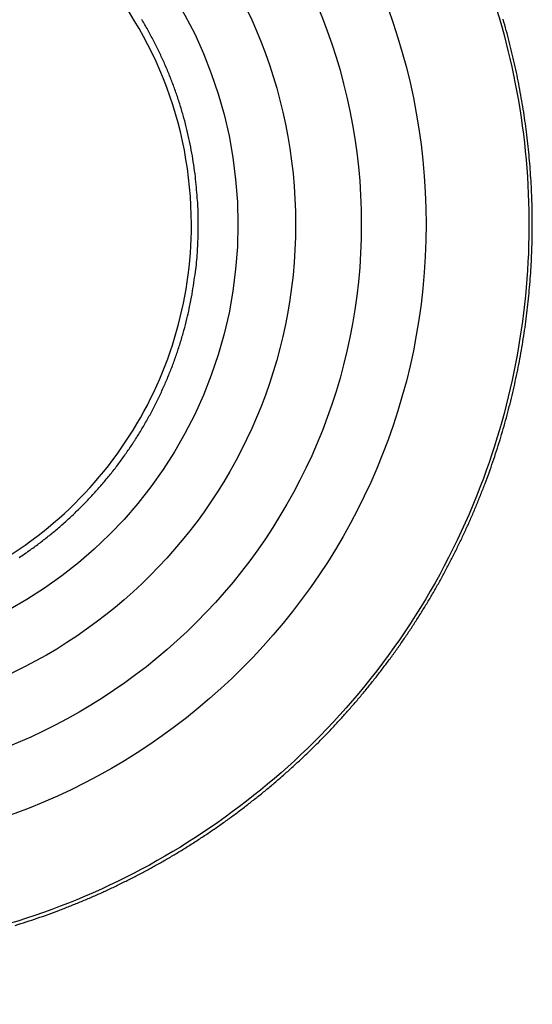
# Model space of a CAD drawing. Extents: x 16 to 2011, y 5 to 1440.
# Drawn here: x 1030 to 1036, y 582 to 594 of the extents above; entities that cross this region are included whole.
import ezdxf

# ---------------------------------------------------------------- set-up
doc = ezdxf.new("R2010")
doc.units = 0
doc.header["$MEASUREMENT"] = 0
doc.layers.add('V4L204', color=7, linetype='CONTINUOUS')
doc.layers.add('V4LDrafting_Hidden_Entities', color=7, linetype='CONTINUOUS')

msp = doc.modelspace()

# ---------------------------------------------------------------- linework, layer by layer
at = {"layer": 'V4L204', "color": 1, "linetype": 'Continuous'}
for points in [[(1026.483, 594.276, 0.000393), (1026.48, 594.161, 0.00042), (1026.476, 594.054, 0.000394), (1026.473, 593.947, 0.000362), (1026.47, 593.831, 0.000366), (1026.467, 593.712, 0.000403), (1026.464, 593.605, 0.000414), (1026.462, 593.494, 0.000392), (1026.459, 593.377, 0.000351), (1026.457, 593.272, 0.000297), (1026.455, 593.148, 0.000429), (1026.455, 593.147, 0.000002), (1026.451, 592.918, 0.001068), (1026.449, 592.733, 0.000714), (1026.446, 592.457)], [(1027.969, 594.247, -0.00037), (1027.973, 594.137, -0.00038), (1027.976, 594.028, -0.000383), (1027.979, 593.916, -0.000392), (1027.982, 593.807, -0.0004), (1027.985, 593.694, -0.000409), (1027.988, 593.584, -0.000361), (1027.99, 593.474, -0.000341), (1027.993, 593.359, -0.000353), (1027.995, 593.252, -0.000314), (1027.997, 593.132, -0.000478), (1027.997, 593.132, -0.000002), (1028.001, 592.905, -0.001052), (1028.004, 592.722, -0.000703), (1028.006, 592.449)], [(1028.095, 592.457, 0.000354), (1028.094, 592.611, 0.000705), (1028.093, 592.688, 0.000002), (1028.09, 592.917, 0.000341), (1028.09, 592.918, 0.000375), (1028.088, 593.037, 0.000399), (1028.086, 593.148, 0.000382), (1028.084, 593.256, 0.000337), (1028.082, 593.377, 0.000351), (1028.079, 593.498, 0.000399), (1028.076, 593.605, 0.000418), (1028.074, 593.71, 0.000366), (1028.071, 593.831, 0.000362), (1028.068, 593.947, 0.000394), (1028.064, 594.054, 0.00042), (1028.061, 594.161, 0.000393), (1028.057, 594.276, 0.000392)], [(1026.534, 592.449, -0.00033), (1026.536, 592.601, -0.000658), (1026.537, 592.677, -0.000002), (1026.54, 592.904, -0.000383), (1026.54, 592.905, -0.000395), (1026.541, 593.009, -0.000336), (1026.544, 593.132, -0.000346), (1026.546, 593.253, -0.000394), (1026.548, 593.359, -0.000411), (1026.55, 593.464, -0.000362), (1026.553, 593.584, -0.000353), (1026.556, 593.7, -0.000385), (1026.559, 593.807, -0.000407), (1026.562, 593.912, -0.000369), (1026.565, 594.028, -0.000393), (1026.568, 594.142, -0.000427), (1026.572, 594.247, -0.000426)], [(1026.605, 595.093, -0.000003), (1026.615, 595.294, -0.001369)], [(1028.023, 595.131, 0.000003), (1028.013, 595.334, 0.001387)], [(1026.538, 595.534, 0.000004), (1026.527, 595.335, 0.000467)], [(1027.915, 595.491, -0.000004), (1027.925, 595.295, -0.000457)], [(1032.159, 591.697, 0.007511), (1032.156, 591.888, 0.014184), (1032.15, 591.989, 0.000844), (1032.127, 592.25, 0.007487), (1032.124, 592.28, 0.007394), (1032.104, 592.425, 0.007412), (1032.08, 592.569, 0.007423), (1032.052, 592.713, 0.007411), (1032.02, 592.856, 0.007486), (1031.983, 592.997, 0.007448), (1031.942, 593.138, 0.007536), (1031.897, 593.277, 0.007517), (1031.847, 593.415, 0.00756), (1031.794, 593.551, 0.007569), (1031.736, 593.686, 0.007503), (1031.675, 593.818, 0.007504), (1031.609, 593.949, 0.007443), (1031.54, 594.078, 0.007506), (1031.467, 594.204, 0.007446)], [(1029.965, 587.618, 0.007421), (1030.086, 587.7, 0.007491), (1030.205, 587.786, 0.007526), (1030.32, 587.876, 0.007533), (1030.433, 587.968, 0.007501), (1030.543, 588.065, 0.007425), (1030.65, 588.165, 0.007465), (1030.754, 588.267, 0.007442), (1030.855, 588.373, 0.007422), (1030.953, 588.481, 0.007457), (1031.047, 588.593, 0.007454), (1031.139, 588.707, 0.007522), (1031.226, 588.824, 0.007513), (1031.31, 588.944, 0.007505), (1031.391, 589.066, 0.0075), (1031.468, 589.19, 0.007461), (1031.541, 589.317, 0.00748), (1031.61, 589.446, 0.007457), (1031.675, 589.576, 0.00745), (1031.737, 589.709, 0.007465), (1031.794, 589.843, 0.007455), (1031.848, 589.979, 0.007513), (1031.897, 590.117, 0.007512), (1031.942, 590.256, 0.007513), (1031.983, 590.397, 0.007517), (1032.02, 590.538, 0.007456), (1032.049, 590.665, 0.005975), (1032.081, 590.824, 0.008925), (1032.084, 590.844, 0.000647), (1032.124, 591.113, 0.021737), (1032.149, 591.35, 0.014918), (1032.159, 591.697)]]:
    msp.add_lwpolyline(points, format="xyb", dxfattribs=at)
at = {"layer": 'V4L204', "color": 3, "linetype": 'Continuous'}
msp.add_lwpolyline([(1029.915, 583.111, 0.003884), (1030.051, 583.154, 0.003915), (1030.184, 583.199, 0.003919), (1030.318, 583.245, 0.004001), (1030.449, 583.294, 0.003974), (1030.582, 583.345, 0.003993), (1030.712, 583.398, 0.004), (1030.842, 583.453, 0.003964), (1030.971, 583.51, 0.003971), (1031.099, 583.569, 0.003924), (1031.226, 583.631, 0.003934), (1031.352, 583.694, 0.003929), (1031.478, 583.759, 0.003954), (1031.601, 583.826, 0.003929), (1031.725, 583.895, 0.003936), (1031.847, 583.966, 0.003875), (1031.968, 584.039, 0.00388), (1032.087, 584.114, 0.003877), (1032.206, 584.191, 0.003895), (1032.323, 584.269, 0.00391), (1032.439, 584.35, 0.003884), (1032.555, 584.432, 0.003903), (1032.668, 584.516, 0.003914), (1032.78, 584.602, 0.00393), (1032.891, 584.689, 0.003913), (1033.001, 584.778, 0.003908), (1033.109, 584.869, 0.003886), (1033.216, 584.962, 0.003951), (1033.321, 585.056, 0.003956), (1033.424, 585.152, 0.004001), (1033.526, 585.249, 0.003988), (1033.627, 585.348, 0.003944), (1033.726, 585.449, 0.003963), (1033.823, 585.55, 0.003907), (1033.918, 585.654, 0.00391), (1034.012, 585.759, 0.003908), (1034.105, 585.866, 0.003934), (1034.196, 585.974, 0.00393), (1034.284, 586.083, 0.003912), (1034.372, 586.194, 0.003897), (1034.457, 586.306, 0.003904), (1034.541, 586.419, 0.003933), (1034.623, 586.534, 0.003926), (1034.703, 586.65, 0.003942), (1034.781, 586.767, 0.00394), (1034.858, 586.886, 0.003933), (1034.932, 587.005, 0.003925), (1035.005, 587.126, 0.003929), (1035.076, 587.249, 0.00395), (1035.145, 587.371, 0.003928), (1035.212, 587.496, 0.003931), (1035.276, 587.621, 0.003878), (1035.339, 587.747, 0.003863), (1035.4, 587.874, 0.00391), (1035.46, 588.002, 0.003923), (1035.516, 588.131, 0.003981), (1035.571, 588.26, 0.003946), (1035.624, 588.392, 0.003942), (1035.675, 588.523, 0.003948), (1035.724, 588.655, 0.003949), (1035.771, 588.788, 0.003941), (1035.815, 588.922, 0.003947), (1035.858, 589.057, 0.003963), (1035.898, 589.192, 0.00394), (1035.936, 589.328, 0.003954), (1035.972, 589.464, 0.003886), (1036.006, 589.601, 0.00388), (1036.038, 589.739, 0.003883), (1036.068, 589.878, 0.003926), (1036.095, 590.016, 0.00392), (1036.12, 590.154, 0.003875), (1036.143, 590.294, 0.003874), (1036.165, 590.434, 0.003916), (1036.183, 590.574, 0.003929), (1036.2, 590.713, 0.003877), (1036.214, 590.854, 0.003899), (1036.227, 590.995, 0.003919), (1036.236, 591.136, 0.003973), (1036.244, 591.276, 0.003933), (1036.25, 591.418, 0.003953), (1036.253, 591.559, 0.003946), (1036.254, 591.7, 0.003989), (1036.253, 591.841, 0.003998), (1036.25, 591.982, 0.003981), (1036.244, 592.123, 0.003986), (1036.236, 592.263, 0.00391), (1036.226, 592.404, 0.003914), (1036.214, 592.545, 0.00391), (1036.199, 592.686, 0.003962), (1036.183, 592.825, 0.003923), (1036.164, 592.964, 0.003883), (1036.143, 593.105, 0.00386), (1036.119, 593.245, 0.003914), (1036.094, 593.383, 0.003923), (1036.067, 593.521, 0.003873), (1036.037, 593.66, 0.003888), (1036.004, 593.798, 0.003932), (1035.971, 593.934, 0.003937), (1035.935, 594.07, 0.00389), (1035.896, 594.207, 0.003882)], format="xyb", dxfattribs=at)
for radius in [6.082, 5.375]:
    msp.add_circle((1027.27, 591.697), radius, dxfattribs=at)
msp.add_open_spline([(1027.27, 600.639), (1026.139, 600.639), (1025.002, 600.421), (1022.9, 599.58), (1021.926, 598.956), (1020.316, 597.423), (1019.662, 596.521), (1018.86, 594.832), (1018.618, 594.085), (1018.335, 592.556), (1018.294, 591.771), (1018.441, 589.9), (1018.733, 588.816), (1019.685, 586.835), (1020.348, 585.929), (1021.978, 584.399), (1022.96, 583.779), (1025.076, 582.953), (1026.219, 582.744), (1028.523, 582.765), (1029.695, 583.01), (1031.846, 583.925), (1032.834, 584.599), (1034.092, 585.88), (1034.484, 586.374), (1035.156, 587.432), (1035.436, 587.997), (1036.041, 589.628), (1036.232, 590.749), (1036.191, 592.975), (1035.959, 594.088), (1035.198, 595.927), (1034.741, 596.69), (1033.628, 598.046), (1032.969, 598.644), (1031.51, 599.619), (1030.707, 599.999), (1029.027, 600.509), (1028.148, 600.639), (1027.27, 600.639)], degree=3, knots=[2, 2, 2, 2, 9.245945, 9.245945, 16.49189, 16.49189, 23.480623, 23.480623, 28.458071, 28.458071, 33.435519, 33.435519, 40.472582, 40.472582, 47.509645, 47.509645, 54.781845, 54.781845, 62.054044, 62.054044, 69.536416, 69.536416, 77.018788, 77.018788, 81.029875, 81.029875, 85.040962, 85.040962, 92.166556, 92.166556, 99.29215, 99.29215, 104.90941, 104.90941, 110.52668, 110.52668, 116.14394, 116.14394, 121.7612, 121.7612, 121.7612, 121.7612], dxfattribs=at)
at = {"layer": 'V4L204', "color": 1, "linetype": 'Continuous'}
msp.add_open_spline([(1032.075, 591.697), (1032.075, 591.225), (1031.935, 590.281), (1031.323, 588.988), (1030.362, 587.928), (1029.025, 587.126), (1027.361, 586.78), (1025.484, 587.099), (1023.843, 588.141), (1022.734, 589.767), (1022.345, 591.633), (1022.685, 593.487), (1023.671, 595.049), (1025.143, 596.127), (1026.716, 596.551), (1028.153, 596.475), (1029.518, 596.034), (1030.848, 595.07), (1031.841, 593.524), (1032.075, 592.305), (1032.075, 591.697)], degree=3, knots=[2, 2, 2, 2, 5.346884, 8.693769, 12.040653, 15.387537, 19.633116, 23.878696, 28.651874, 33.110029, 37.568184, 41.901114, 46.234044, 50.426875, 54.619705, 57.585374, 60.551043, 64.715077, 69.032364, 73.349651, 73.349651, 73.349651, 73.349651], dxfattribs=at)
at = {"layer": 'V4LDrafting_Hidden_Entities', "color": 3, "linetype": 'Continuous'}
for radius in [7.682, 6.888]:
    msp.add_circle((1027.27, 591.697), radius, dxfattribs=at)

doc.saveas('drawing.dxf')
